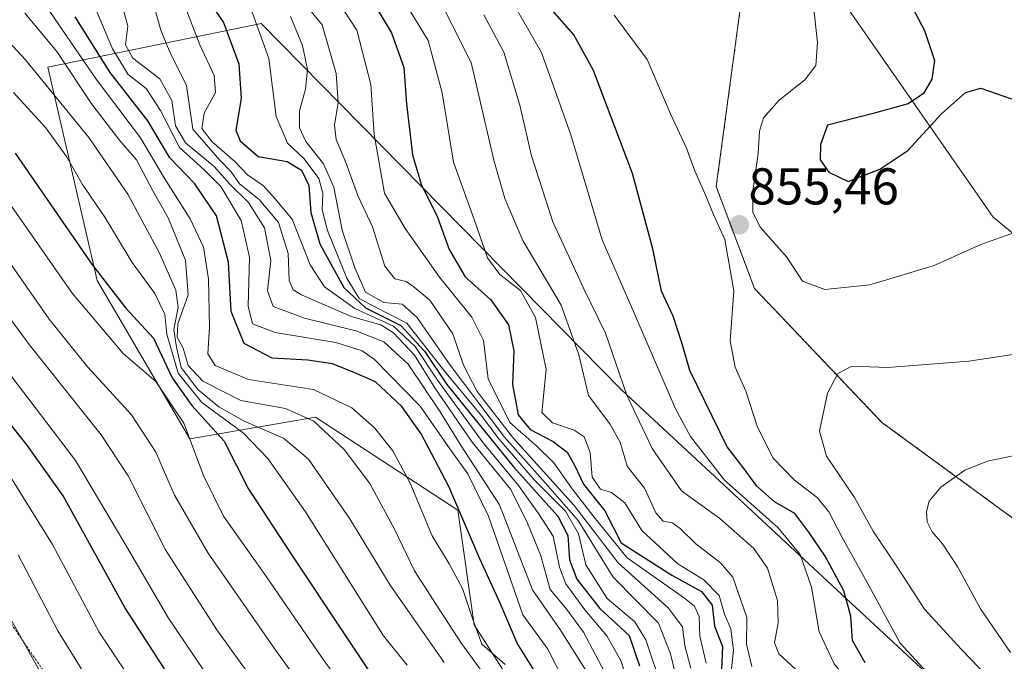
# Model space of a CAD drawing. Units: metres. Extents: x 586533 to 589968, y 4763680 to 4766038.
# Drawn here: x 587754 to 587945, y 4764198 to 4764322 of the extents above; entities that cross this region are included whole.
import ezdxf
from ezdxf.enums import TextEntityAlignment as Align

# ---------------------------------------------------------------- set-up
doc = ezdxf.new("R2010")
doc.units = ezdxf.units.M
doc.header["$MEASUREMENT"] = 0
doc.linetypes.add('TRAZOS', pattern=[0.75, 0.5, -0.25])
for name, color, linetype, lineweight in [('Alambrada', 19, 'TRAZOS', 0), ('Arbolado forestal', 92, 'TRAZOS', 0), ('Arbolado forestal CxS', 92, 'Continuous', 0), ('Carátula', 7, 'Continuous', 5), ('Curva de nivel maestra', 36, 'Continuous', 30), ('Curva de nivel normal', 36, 'Continuous', 0), ('Entidad de ámbito territorial', 19, 'Continuous', 0), ('Entidad de ámbito territorial CxS', 92, 'Continuous', 0), ('Punto de cota en terreno', 7, 'Continuous', 0), ('Roquedo', 95, 'Continuous', 0), ('Roquedo CxS', 135, 'Continuous', 0), ('Rótulo de punto de cota en terreno', 19, 'Continuous', 0)]:
    doc.layers.add(name, color=color, linetype=linetype, lineweight=lineweight)
doc.styles.add('Arial', font='txt', dxfattribs={"height": 0.2})

# ---------------------------------------------------------------- blocks, each defined once
blk = doc.blocks.new('*U150')
at = {"layer": 'Arbolado forestal CxS', "color": 92, "linetype": 'Continuous', "lineweight": 0}
blk.add_polyline3d([(587971.8, 4764207.03, 873.3), (587921.21, 4764244.04, 862.4), (587896.53, 4764269.94, 855.94), (587889.12, 4764289.68, 855.34), (587895.96, 4764340.39, 858.8), (587891.75, 4764364.45, 860.63), (587878.72, 4764384.56, 864.15), (587855.69, 4764409.87, 867.81), (587830.67, 4764462.12, 861.89), (587789.33, 4764503.48, 856.87), (587740.38, 4764540.49, 852.46), (587732.2, 4764569.3, 847.56), (587726.22, 4764578.01, 846.62), (587712.62, 4764578.01, 849.51), (587695.79, 4764584.78, 851.85), (587687.63, 4764605.47, 852.65), (587684.33, 4764626.97, 850.62), (587652.23, 4764633.5, 856.9), (587631.03, 4764659.25, 859.96), (587613.43, 4764686.9, 867), (587604, 4764719.76, 876.03)], dxfattribs=at)
blk = doc.blocks.new('*U157')
at = {"layer": 'Roquedo CxS', "color": 135, "linetype": 'Continuous', "lineweight": 0}
for points in [[(587604, 4764719.76, 876.03), (587613.43, 4764686.9, 867), (587631.03, 4764659.25, 859.96), (587652.23, 4764633.5, 856.9), (587684.33, 4764626.97, 850.62), (587687.63, 4764605.47, 852.65), (587695.79, 4764584.78, 851.85), (587712.62, 4764578.01, 849.51), (587726.22, 4764578.01, 846.62), (587732.2, 4764569.3, 847.56), (587740.38, 4764540.49, 852.46), (587789.33, 4764503.48, 856.87), (587830.67, 4764462.12, 861.89), (587855.69, 4764409.87, 867.81), (587878.72, 4764384.56, 864.15), (587891.75, 4764364.45, 860.63), (587895.96, 4764340.39, 858.8), (587889.12, 4764289.68, 855.34), (587896.53, 4764269.94, 855.94), (587921.21, 4764244.04, 862.4), (587971.8, 4764207.03, 873.3)], [(587959.69, 4764167.8, 851.08), (587870.79, 4764250.35, 839.43), (587800.94, 4764321.25, 804.68), (587759.66, 4764312.79, 761.95), (587769.19, 4764271.51, 748.99), (587787.18, 4764240.82, 744.39), (587811.52, 4764245.05, 765.29), (587839.04, 4764227.06, 774.34), (587842.21, 4764204.84, 769.41), (587859.15, 4764178.38, 771.37), (587851.74, 4764166.74, 760.96), (587853.85, 4764140.28, 747.43), (587883.49, 4764125.46, 760.58), (587886.66, 4764113.82, 760.76), (587891.95, 4764097.95, 758.69), (587907.83, 4764083.13, 753.03), (587919.47, 4764059.85, 743.48), (587976.62, 4764014.34, 745.41)]]:
    blk.add_polyline3d(points, dxfattribs=at)
blk = doc.blocks.new('*U197')
at = {"layer": 'Curva de nivel normal', "color": 36, "linetype": 'Continuous', "lineweight": 0}
blk.add_polyline3d([(587868.12, 4764194.51, 790), (587863.41, 4764203.4, 790), (587859.98, 4764208.06, 790), (587856.95, 4764211.68, 790), (587855.08, 4764218.4, 790), (587852.58, 4764224.54, 790), (587849.3, 4764231.04, 790), (587841.81, 4764240.22, 790), (587834.63, 4764250.7, 790), (587830.65, 4764257.05, 790), (587826.62, 4764261.35, 790), (587824.16, 4764262.89, 790), (587818.39, 4764264.56, 790), (587808.79, 4764268.7, 790), (587807.16, 4764269.69, 790), (587806.36, 4764271.53, 790), (587806.23, 4764276.76, 790), (587804.35, 4764282.75, 790), (587800.61, 4764287.2, 790), (587796.75, 4764290.2, 790), (587795.14, 4764292.56, 790), (587792.88, 4764294.87, 790), (587787.73, 4764300.8, 790), (587786.5, 4764309.28, 790), (587783.16, 4764316.05, 790), (587781.56, 4764320, 790), (587780.1, 4764325.01, 790)], dxfattribs=at)
blk = doc.blocks.new('*U200')
at = {"layer": 'Curva de nivel normal', "color": 36, "linetype": 'Continuous', "lineweight": 0}
blk.add_polyline3d([(587836.42, 4764197.54, 760), (587825.97, 4764212.52, 760), (587818.13, 4764225.34, 760), (587810.12, 4764236.92, 760), (587805.28, 4764240.99, 760), (587797.68, 4764244.3, 760), (587792.75, 4764247.02, 760), (587788.74, 4764250.36, 760), (587785.5, 4764254.66, 760), (587784.58, 4764258.58, 760), (587784.03, 4764262.01, 760), (587784.86, 4764266.25, 760), (587784.44, 4764269.63, 760), (587781.22, 4764276.91, 760), (587775.15, 4764288.21, 760), (587767.61, 4764299.21, 760), (587755.33, 4764314.2, 760), (587748.92, 4764321.06, 760)], dxfattribs=at)
blk = doc.blocks.new('*U201')
at = {"layer": 'Curva de nivel normal', "color": 36, "linetype": 'Continuous', "lineweight": 0}
blk.add_polyline3d([(587848.2, 4764197.13, 770), (587843.69, 4764201.08, 770), (587841.83, 4764206.24, 770), (587839.94, 4764211.9, 770), (587837.38, 4764216.62, 770), (587834.08, 4764222.04, 770), (587829.86, 4764232.28, 770), (587826.47, 4764238.55, 770), (587822.89, 4764242.95, 770), (587818.51, 4764246.84, 770), (587811.12, 4764250.37, 770), (587798.49, 4764252.36, 770), (587792.07, 4764255.06, 770), (587790.67, 4764257.28, 770), (587790.97, 4764262.42, 770), (587790.74, 4764271.81, 770), (587789.78, 4764277.98, 770), (587787.23, 4764283.47, 770), (587782.16, 4764291.35, 770), (587777.58, 4764299.14, 770), (587769.02, 4764310.5, 770), (587757.63, 4764327.15, 770)], dxfattribs=at)
blk = doc.blocks.new('*U204')
at = {"layer": 'Curva de nivel normal', "color": 36, "linetype": 'Continuous', "lineweight": 0}
blk.add_polyline3d([(587780.19, 4764187.51, 720), (587769.59, 4764203.43, 720), (587760.53, 4764220.4, 720), (587751.62, 4764234.7, 720)], dxfattribs=at)
blk = doc.blocks.new('*U205')
at = {"layer": 'Curva de nivel normal', "color": 36, "linetype": 'Continuous', "lineweight": 0}
blk.add_polyline3d([(587806.57, 4764184.17, 735), (587792.38, 4764203.89, 735), (587782.43, 4764219.36, 735), (587775.21, 4764233.67, 735), (587769.97, 4764241.6, 735), (587756.02, 4764259.14, 735), (587740.36, 4764280.42, 735)], dxfattribs=at)
blk = doc.blocks.new('*U208')
at = {"layer": 'Curva de nivel normal', "color": 36, "linetype": 'Continuous', "lineweight": 0}
blk.add_polyline3d([(587863.9, 4764195.91, 785), (587858.92, 4764203.78, 785), (587853.5, 4764211.62, 785), (587847.16, 4764228.08, 785), (587839.7, 4764239.46, 785), (587835.64, 4764246.07, 785), (587829.42, 4764255.28, 785), (587824.72, 4764259.62, 785), (587819.29, 4764261.78, 785), (587809.34, 4764264.22, 785), (587803.3, 4764266.5, 785), (587802.21, 4764269.49, 785), (587802.83, 4764275.37, 785), (587801.61, 4764281.67, 785), (587798.54, 4764286.58, 785), (587794.84, 4764290.23, 785), (587791.88, 4764293.55, 785), (587786.31, 4764298.15, 785), (587784.4, 4764301.44, 785), (587783.67, 4764306.37, 785), (587781.34, 4764310.55, 785), (587776.14, 4764314.58, 785), (587774.71, 4764317.16, 785), (587775.16, 4764320.76, 785), (587773.7, 4764326.04, 785)], dxfattribs=at)
blk = doc.blocks.new('*U212')
at = {"layer": 'Curva de nivel normal', "color": 36, "linetype": 'Continuous', "lineweight": 0}
blk.add_polyline3d([(587883.69, 4764185.06, 810), (587880.28, 4764199.22, 810), (587877.9, 4764205.13, 810), (587869.16, 4764214.04, 810), (587862.4, 4764225.02, 810), (587856.06, 4764232.28, 810), (587848.1, 4764241.18, 810), (587837.56, 4764255.09, 810), (587831.09, 4764264.41, 810), (587828.26, 4764266.91, 810), (587824.7, 4764267.27, 810), (587821.17, 4764269.27, 810), (587819.14, 4764273.94, 810), (587816.64, 4764281.23, 810), (587815.04, 4764289.58, 810), (587813.07, 4764294.08, 810), (587809.64, 4764298.44, 810), (587808.4, 4764301.04, 810), (587808.4, 4764304.34, 810), (587809.58, 4764308.56, 810), (587809.92, 4764312.38, 810), (587808.99, 4764317.01, 810), (587806.64, 4764322.62, 810)], dxfattribs=at)
blk = doc.blocks.new('*U215')
at = {"layer": 'Curva de nivel normal', "color": 36, "linetype": 'Continuous', "lineweight": 0}
blk.add_polyline3d([(587771.96, 4764186.92, 715), (587761.6, 4764203.68, 715), (587753.91, 4764218.41, 715)], dxfattribs=at)
blk = doc.blocks.new('*U217')
at = {"layer": 'Curva de nivel normal', "color": 36, "linetype": 'Continuous', "lineweight": 0}
blk.add_polyline3d([(587829.25, 4764197.05, 755), (587824.64, 4764202.72, 755), (587809.54, 4764226.7, 755), (587802.27, 4764237.02, 755), (587797.55, 4764241.96, 755), (587789.48, 4764247.88, 755), (587784.88, 4764253.59, 755), (587782.69, 4764261.09, 755), (587782.29, 4764265.01, 755), (587780.34, 4764269, 755), (587775.98, 4764275.02, 755), (587770.71, 4764283.77, 755), (587766.34, 4764290.07, 755), (587763.24, 4764295.48, 755), (587759.26, 4764301.04, 755), (587753, 4764307.91, 755)], dxfattribs=at)
blk = doc.blocks.new('*U222')
at = {"layer": 'Curva de nivel normal', "color": 36, "linetype": 'Continuous', "lineweight": 0}
blk.add_polyline3d([(587766.21, 4764330.47, 780), (587772.15, 4764316.34, 780), (587775.18, 4764311.39, 780), (587778.7, 4764308.67, 780), (587781.48, 4764304.42, 780), (587785.12, 4764297.26, 780), (587789.96, 4764292.96, 780), (587793.14, 4764289.7, 780), (587797.11, 4764283.15, 780), (587798.69, 4764276.01, 780), (587798.48, 4764266.56, 780), (587799.32, 4764263.14, 780), (587803.7, 4764261.43, 780), (587815.4, 4764259.47, 780), (587820.52, 4764257.87, 780), (587822.84, 4764256.24, 780), (587831.79, 4764247.19, 780), (587837.5, 4764238.91, 780), (587841, 4764234.08, 780), (587845.02, 4764225.88, 780), (587851.63, 4764206.78, 780), (587856.47, 4764200.13, 780), (587859.68, 4764193.92, 780)], dxfattribs=at)
blk = doc.blocks.new('*U226')
at = {"layer": 'Curva de nivel normal', "color": 36, "linetype": 'Continuous', "lineweight": 0}
blk.add_polyline3d([(587791.63, 4764193.42, 730), (587782.99, 4764206.14, 730), (587774.56, 4764220.6, 730), (587765.02, 4764236.65, 730), (587750.33, 4764255.82, 730)], dxfattribs=at)
blk = doc.blocks.new('*U232')
at = {"layer": 'Curva de nivel normal', "color": 36, "linetype": 'Continuous', "lineweight": 0}
blk.add_polyline3d([(587844.83, 4764194.32, 765), (587839.79, 4764201.2, 765), (587834.86, 4764208.79, 765), (587830.64, 4764215.26, 765), (587826.79, 4764223.36, 765), (587822.02, 4764232.18, 765), (587817.04, 4764238.81, 765), (587811.15, 4764244.26, 765), (587805.7, 4764246.75, 765), (587797.03, 4764248.27, 765), (587789.68, 4764252.04, 765), (587786.85, 4764255.06, 765), (587785.86, 4764258.39, 765), (587784.67, 4764260.52, 765), (587784.84, 4764263.12, 765), (587786.86, 4764268.7, 765), (587786.3, 4764275.43, 765), (587782.97, 4764283.64, 765), (587780, 4764288.87, 765), (587776.82, 4764294.84, 765), (587773.49, 4764298.74, 765), (587768.15, 4764305.66, 765), (587761.39, 4764315.81, 765), (587755.16, 4764323.24, 765)], dxfattribs=at)
blk = doc.blocks.new('*U236')
at = {"layer": 'Curva de nivel normal', "color": 36, "linetype": 'Continuous', "lineweight": 0}
blk.add_polyline3d([(587872.94, 4764190.74, 795), (587870.64, 4764197.93, 795), (587867.95, 4764202.7, 795), (587863.63, 4764207.71, 795), (587860, 4764212.75, 795), (587858.76, 4764215.97, 795), (587857.54, 4764222, 795), (587854.69, 4764226.38, 795), (587850.83, 4764231.78, 795), (587843.99, 4764240.08, 795), (587835.11, 4764252.18, 795), (587830.82, 4764258.75, 795), (587826.63, 4764262.64, 795), (587819.14, 4764266.11, 795), (587813.22, 4764270.29, 795), (587810.44, 4764274.55, 795), (587806.98, 4764283.38, 795), (587803.63, 4764287.36, 795), (587801.42, 4764289.82, 795), (587798.35, 4764291.98, 795), (587795.9, 4764294.56, 795), (587791.46, 4764298.36, 795), (587789.45, 4764300.91, 795), (587789.96, 4764303.9, 795), (587792.12, 4764307.92, 795), (587791.88, 4764311.22, 795), (587789.09, 4764317.14, 795), (587786.22, 4764324.51, 795)], dxfattribs=at)
blk = doc.blocks.new('*U239')
at = {"layer": 'Curva de nivel normal', "color": 36, "linetype": 'Continuous', "lineweight": 0}
blk.add_polyline3d([(587813.77, 4764186.1, 740), (587803.78, 4764199.88, 740), (587790.7, 4764218.7, 740), (587784.19, 4764229.94, 740), (587780.56, 4764238.26, 740), (587775.86, 4764245.51, 740), (587767.4, 4764254.74, 740), (587759.88, 4764264.02, 740), (587749.92, 4764278.31, 740)], dxfattribs=at)
blk = doc.blocks.new('*U244')
at = {"layer": 'Curva de nivel normal', "color": 36, "linetype": 'Continuous', "lineweight": 0}
blk.add_polyline3d([(587818.62, 4764190.36, 745), (587812.74, 4764198.49, 745), (587802.02, 4764214.1, 745), (587793.68, 4764225.9, 745), (587789.77, 4764233.74, 745), (587786.02, 4764243.9, 745), (587780.54, 4764251.94, 745), (587774.23, 4764257.35, 745), (587764.39, 4764269.02, 745), (587748.22, 4764292.11, 745)], dxfattribs=at)
blk = doc.blocks.new('*U249')
at = {"layer": 'Curva de nivel normal', "color": 36, "linetype": 'Continuous', "lineweight": 0}
blk.add_polyline3d([(587872.61, 4764062.46, 710), (587865.76, 4764067.54, 710), (587857.63, 4764077.16, 710), (587852.93, 4764081.5, 710), (587849.92, 4764084.8, 710), (587846.95, 4764090.22, 710), (587845.28, 4764094.75, 710), (587842.42, 4764098.67, 710), (587838.13, 4764102.4, 710), (587834.1, 4764106.69, 710), (587831.56, 4764110.9, 710), (587827.54, 4764115.56, 710), (587823.9, 4764120.96, 710), (587820.79, 4764126.46, 710), (587815.97, 4764130.55, 710), (587808.49, 4764137.84, 710), (587801.75, 4764143.31, 710), (587791.83, 4764152.49, 710), (587779.76, 4764166.17, 710), (587774.13, 4764172.36, 710), (587767.97, 4764180.7, 710), (587763.46, 4764187.9, 710), (587758.44, 4764195.29, 710), (587752.35, 4764206.11, 710)], dxfattribs=at)
blk = doc.blocks.new('*U255')
at = {"layer": 'Curva de nivel maestra', "color": 36, "linetype": 'Continuous', "lineweight": 30}
blk.add_polyline3d([(587791.4, 4764324.76, 800), (587793.67, 4764321.44, 800), (587796.62, 4764313.44, 800), (587797.12, 4764306.74, 800), (587796.03, 4764300.59, 800), (587796.91, 4764298.57, 800), (587800.41, 4764295.52, 800), (587805.99, 4764294.56, 800), (587808.76, 4764292.87, 800), (587810.18, 4764289.91, 800), (587810.6, 4764284.66, 800), (587812.31, 4764278.58, 800), (587816.97, 4764270.14, 800), (587821.15, 4764266.18, 800), (587828.03, 4764262.82, 800), (587832.63, 4764257.8, 800), (587836.96, 4764251.36, 800), (587849.86, 4764235.43, 800), (587858.46, 4764225.88, 800), (587860.34, 4764222.1, 800), (587860.7, 4764217.39, 800), (587862.11, 4764213.65, 800), (587866.59, 4764207.97, 800), (587872.27, 4764202.78, 800), (587874.24, 4764196.88, 800)], dxfattribs=at)
blk = doc.blocks.new('*U259')
at = {"layer": 'Curva de nivel maestra', "color": 36, "linetype": 'Continuous', "lineweight": 30}
blk.add_polyline3d([(587854.74, 4764194.56, 775), (587850.57, 4764201.28, 775), (587847.24, 4764209.06, 775), (587843.3, 4764217.63, 775), (587837.34, 4764231.63, 775), (587831.96, 4764241.79, 775), (587828.2, 4764247.14, 775), (587823.12, 4764251.86, 775), (587819.09, 4764253.65, 775), (587814.8, 4764255.4, 775), (587810.03, 4764256.07, 775), (587803.11, 4764256.44, 775), (587797.66, 4764259.29, 775), (587795.18, 4764265.51, 775), (587794.66, 4764275.06, 775), (587792.29, 4764284.03, 775), (587788.14, 4764290.19, 775), (587783.27, 4764295.26, 775), (587779.04, 4764302.41, 775), (587771.74, 4764311.8, 775), (587764.96, 4764322.53, 775)], dxfattribs=at)
blk = doc.blocks.new('*U260')
at = {"layer": 'Curva de nivel maestra', "color": 36, "linetype": 'Continuous', "lineweight": 30}
blk.add_polyline3d([(587786.68, 4764189.42, 725), (587774.56, 4764208.16, 725), (587762.64, 4764229.84, 725), (587755.66, 4764239.6, 725), (587741.62, 4764257.14, 725)], dxfattribs=at)
blk = doc.blocks.new('*U262')
at = {"layer": 'Curva de nivel maestra', "color": 36, "linetype": 'Continuous', "lineweight": 30}
blk.add_polyline3d([(587753.34, 4764296.13, 750), (587768.3, 4764274.5, 750), (587774.75, 4764266.15, 750), (587780.14, 4764260.36, 750), (587783.7, 4764252.65, 750), (587787.53, 4764247.31, 750), (587793.82, 4764240.41, 750), (587798.48, 4764231.22, 750), (587806.92, 4764218.34, 750), (587826.78, 4764188.47, 750)], dxfattribs=at)
blk = doc.blocks.new('5PATER')
at = {"layer": 'Carátula', "linetype": 'Continuous', "lineweight": 5}
h = blk.add_hatch(color=250, dxfattribs=at)
edge = h.paths.add_edge_path()
edge.add_ellipse((0, 0.01), major_axis=(-1.33, -1.34), ratio=0.999422, start_angle=0, end_angle=360)

msp = doc.modelspace()

# ---------------------------------------------------------------- linework, layer by layer
at = {"layer": 'Alambrada', "color": 19, "linetype": 'TRAZOS', "lineweight": 0}
msp.add_polyline3d([(587676.82, 4764305.63, 714.67), (587698.98, 4764275.25, 707.34), (587717.86, 4764250.58, 706.78), (587733.8, 4764230.8, 707.75), (587752.5, 4764205.09, 710.79), (587767.97, 4764182.65, 713.83), (587784.6, 4764157.36, 709.6), (587805.79, 4764133.34, 708.92), (587824.12, 4764112.29, 707.96), (587842.6, 4764091.05, 717.8), (587857.98, 4764065.18, 706.95), (587877.05, 4764045.24, 698.68), (587905.34, 4764016.71, 693.88), (587926.26, 4763994.33, 687.32), (587949.8, 4763968.18, 683.02), (587969.34, 4763949.84, 688.38), (587988.18, 4763934.85, 692.27), (588009.78, 4763911.08, 699.77)], dxfattribs=at)
at = {"layer": 'Arbolado forestal', "color": 92, "linetype": 'TRAZOS', "lineweight": 0}
msp.add_polyline3d([(587971.8, 4764207.03, 873.3), (587921.21, 4764244.04, 862.4), (587896.53, 4764269.95, 855.94), (587889.12, 4764289.68, 855.34), (587895.95, 4764340.39, 858.8), (587891.75, 4764364.45, 860.63), (587878.72, 4764384.56, 864.15), (587855.69, 4764409.87, 867.81), (587830.67, 4764462.12, 861.89), (587789.33, 4764503.48, 856.87), (587740.38, 4764540.49, 852.46), (587732.2, 4764569.3, 847.56), (587726.22, 4764578.01, 846.62), (587712.62, 4764578.01, 849.51), (587695.79, 4764584.78, 851.85), (587687.63, 4764605.47, 852.65), (587684.33, 4764626.97, 850.62), (587652.23, 4764633.5, 856.9), (587631.03, 4764659.25, 859.96), (587613.43, 4764686.9, 867), (587604, 4764719.76, 876.03)], dxfattribs=at)
at = {"layer": 'Curva de nivel maestra', "color": 36, "linetype": 'Continuous', "lineweight": 30}
for points in [[(587820.02, 4764329.77, 825), (587826.22, 4764319.44, 825), (587828.59, 4764312.77, 825), (587829.09, 4764305.71, 825), (587830.26, 4764295.85, 825), (587831.93, 4764290.18, 825), (587835.15, 4764283.76, 825), (587837.4, 4764277.48, 825), (587840.48, 4764272.22, 825), (587845.46, 4764267.76, 825), (587848.9, 4764262.89, 825), (587849.93, 4764257.9, 825), (587849.64, 4764251.38, 825), (587850.72, 4764245.51, 825), (587853.07, 4764242.68, 825), (587857.52, 4764240.32, 825), (587860.21, 4764238.29, 825), (587861.66, 4764235.74, 825), (587863.43, 4764232.06, 825), (587867.55, 4764226.91, 825), (587870.7, 4764220.72, 825)], [(587925.47, 4764327.55, 850), (587929.46, 4764319.89, 850), (587931.39, 4764314.08, 850), (587930.87, 4764310.48, 850), (587929.28, 4764307.73, 850), (587926.28, 4764305.69, 850), (587919.23, 4764303.75, 850), (587910.69, 4764301.55, 850)], [(587917.99, 4764197.5, 850), (587915.5, 4764201.83, 850), (587915.2, 4764206.54, 850), (587913.86, 4764211.45, 850), (587910.24, 4764218.11, 850), (587907.03, 4764222.78, 850), (587904.33, 4764226.38, 850), (587900.41, 4764228.66, 850), (587896.98, 4764231.69, 850), (587894.5, 4764235.07, 850), (587891.23, 4764239.32, 850), (587884.01, 4764254.08, 850), (587882.51, 4764259.22, 850), (587880.78, 4764264.58, 850), (587878.51, 4764269.47, 850), (587876.86, 4764277.66, 850), (587872.9, 4764292.22, 850), (587865.34, 4764312.19, 850), (587861.55, 4764319.05, 850), (587857.45, 4764323.71, 850)], [(587910.69, 4764301.55, 850), (587909.29, 4764297.84, 850), (587909.23, 4764294.88, 850), (587910.92, 4764292.5, 850), (587914.69, 4764290.68, 850), (587920.8, 4764293.06, 850), (587926.2, 4764296.66, 850), (587932.72, 4764303.74, 850), (587937.41, 4764307.88, 850), (587940.38, 4764308.71, 850), (587956.69, 4764303.07, 850)], [(587870.7, 4764220.72, 825), (587880.54, 4764214.47, 825), (587886.26, 4764211.27, 825), (587888.35, 4764208.65, 825), (587888.79, 4764204.57, 825), (587890.34, 4764200.66, 825), (587890.14, 4764196.2, 825), (587889.42, 4764190.63, 825), (587891.53, 4764185.1, 825), (587893.07, 4764180.81, 825), (587895.24, 4764177.29, 825), (587897.16, 4764175.75, 825), (587901.69, 4764173.78, 825), (587910.02, 4764169.02, 825), (587916.36, 4764165.93, 825), (587927.67, 4764156.99, 825), (587930.5, 4764153.18, 825), (587932.05, 4764150.47, 825), (587936.28, 4764146.45, 825), (587939, 4764141.12, 825), (587942.78, 4764136.46, 825), (587951.83, 4764130.81, 825)]]:
    msp.add_polyline3d(points, dxfattribs=at)
at = {"layer": 'Curva de nivel normal', "color": 36, "linetype": 'Continuous', "lineweight": 0}
for points in [[(587830.56, 4764335.77, 835), (587841.67, 4764313.74, 835)], [(587813.28, 4764329.45, 820), (587819.47, 4764319.94, 820), (587822.21, 4764309.44, 820), (587822.85, 4764299.77, 820), (587824.85, 4764288.44, 820), (587828.87, 4764281.58, 820), (587835.52, 4764272.12, 820), (587841.78, 4764264.43, 820), (587844.03, 4764259.9, 820), (587844.91, 4764252.48, 820), (587849.12, 4764243.98, 820), (587854.42, 4764239.36, 820), (587857.68, 4764236.22, 820), (587861.22, 4764231.17, 820), (587865.66, 4764225.4, 820), (587871.83, 4764217.79, 820), (587882.96, 4764209.99, 820), (587884.88, 4764208.46, 820), (587885.79, 4764206.45, 820), (587885.94, 4764202.61, 820), (587887.14, 4764197.43, 820)], [(587828.24, 4764326.37, 830), (587833.29, 4764317.98, 830), (587836, 4764307.82, 830), (587838.25, 4764294.42, 830), (587842.25, 4764283.32, 830), (587844.8, 4764275.88, 830), (587847.2, 4764272.69, 830), (587851.17, 4764269.59, 830), (587854.12, 4764264.31, 830), (587856.2, 4764254.27, 830)], [(587947.29, 4764280.9, 855), (587940.37, 4764278.45, 855), (587931.34, 4764274.42, 855), (587918.89, 4764270.64, 855), (587910.12, 4764269.74, 855), (587905.82, 4764271.37, 855), (587902.77, 4764276.05, 855), (587897.68, 4764281.76, 855), (587896.18, 4764284.7, 855), (587896.29, 4764289.34, 855), (587897.25, 4764296.1, 855), (587897.48, 4764300.44, 855), (587898.26, 4764303.01, 855), (587901.28, 4764306.41, 855), (587906.26, 4764310.35, 855), (587908.43, 4764313.1, 855), (587908.72, 4764317.59, 855), (587907.83, 4764325.86, 855)], [(587809.7, 4764324.77, 815), (587812.78, 4764320.99, 815), (587815.5, 4764311.55, 815), (587815.88, 4764305.94, 815), (587815.15, 4764301.55, 815), (587815.52, 4764298.81, 815), (587817.37, 4764294.32, 815), (587819.68, 4764287.97, 815), (587822.54, 4764281.89, 815), (587824.91, 4764274.25, 815), (587826.87, 4764271.81, 815), (587829.08, 4764271.29, 815), (587830.59, 4764270.24, 815), (587833.67, 4764267.71, 815), (587838.07, 4764261.17, 815), (587840.14, 4764255.12, 815), (587842.81, 4764250.02, 815), (587849.66, 4764241.16, 815), (587861.57, 4764227.95, 815), (587870.1, 4764216.84, 815), (587879.79, 4764208.11, 815), (587882.57, 4764204.45, 815), (587883.05, 4764200.78, 815), (587884.2, 4764196.43, 815)], [(587949.21, 4764163.74, 845), (587944.59, 4764167.17, 845), (587937.26, 4764171.86, 845), (587932.7, 4764175.81, 845), (587926.39, 4764181.56, 845), (587919.38, 4764189.61, 845), (587914.94, 4764193.75, 845), (587911.96, 4764197.27, 845), (587909.06, 4764203.45, 845), (587907.59, 4764212.11, 845), (587905.35, 4764218.44, 845), (587901.02, 4764223.65, 845), (587890.73, 4764232.82, 845), (587884.16, 4764241.31, 845), (587881.22, 4764246.63, 845), (587873.28, 4764265.02, 845), (587867, 4764279.4, 845), (587860.98, 4764299.71, 845), (587855.27, 4764315.67, 845), (587850.33, 4764324.16, 845)], [(587878.67, 4764192.51, 805), (587875.49, 4764201.91, 805), (587873.36, 4764205.44, 805), (587867.99, 4764209.94, 805), (587863.86, 4764216.44, 805), (587862.44, 4764222.48, 805), (587859.93, 4764226.86, 805), (587853.83, 4764232.88, 805), (587847.06, 4764240.81, 805), (587843.47, 4764245.55, 805), (587836.79, 4764253.53, 805), (587829.2, 4764263.27, 805), (587822.98, 4764266.38, 805), (587819.98, 4764268.05, 805), (587817.55, 4764271.95, 805), (587813.8, 4764281.21, 805), (587812.78, 4764285.16, 805), (587812.94, 4764288.44, 805), (587812.11, 4764291.22, 805), (587809.31, 4764295.08, 805), (587806.04, 4764298.11, 805), (587803.87, 4764303.28, 805), (587802.43, 4764314.47, 805), (587799.21, 4764323.46, 805)], [(587844.07, 4764322.91, 840), (587847.98, 4764315.69, 840), (587851.05, 4764305.45, 840), (587853.35, 4764295.64, 840), (587857.49, 4764282.89, 840), (587863.47, 4764269.88, 840), (587867.69, 4764261.3, 840), (587871.78, 4764249.32, 840), (587876.71, 4764238.99, 840), (587882.39, 4764230.81, 840), (587889.78, 4764225.4, 840), (587896.41, 4764219.63, 840), (587899.03, 4764215.78, 840), (587901, 4764209.55, 840), (587901.13, 4764205.19, 840), (587900.39, 4764201.32, 840), (587901.25, 4764199.2, 840), (587904.5, 4764196.2, 840)], [(587869.37, 4764322.85, 855), (587875.75, 4764314.27, 855), (587880.26, 4764303.77, 855), (587883.37, 4764297.15, 855), (587885, 4764292.74, 855), (587887.12, 4764287.91, 855), (587888.56, 4764284.3, 855), (587890.77, 4764279.46, 855), (587892.5, 4764269.48, 855), (587891.79, 4764259.85, 855), (587892.76, 4764254.72, 855), (587894.84, 4764250.09, 855), (587897.13, 4764243.11, 855), (587900.11, 4764237.11, 855), (587904.26, 4764232.87, 855), (587908.66, 4764229.51, 855), (587910.94, 4764226.7, 855), (587913.45, 4764221.87, 855), (587918.7, 4764212.46, 855), (587924.76, 4764201.27, 855), (587932.94, 4764192.38, 855), (587943.15, 4764183.37, 855), (587948.7, 4764177.64, 855)], [(587841.67, 4764313.74, 835), (587846.02, 4764294.83, 835), (587848.15, 4764287.39, 835), (587851.63, 4764279.23, 835), (587859.1, 4764266.74, 835), (587862.52, 4764257.11, 835), (587864.38, 4764249.21, 835), (587868.49, 4764243.76, 835), (587870.48, 4764240.22, 835), (587871.84, 4764235.58, 835), (587875.2, 4764231.28, 835), (587877.44, 4764226.52, 835), (587878.83, 4764224.89, 835), (587880.55, 4764224.57, 835), (587882.1, 4764223.5, 835), (587885.14, 4764220.5, 835), (587889.96, 4764216.82, 835), (587892.35, 4764214.05, 835), (587895.05, 4764206.27, 835), (587895, 4764201.11, 835), (587896.02, 4764196.78, 835)], [(587962.36, 4764259.56, 860), (587938.02, 4764255.88, 860), (587922.36, 4764254.64, 860), (587915.36, 4764254.94, 860), (587912.68, 4764253.52, 860), (587910.66, 4764249.66, 860), (587909.12, 4764242.34, 860), (587910.46, 4764237.5, 860), (587915.87, 4764229.51, 860), (587919.54, 4764222.96, 860), (587924.2, 4764215.96, 860), (587929.44, 4764207.86, 860), (587936.62, 4764200.04, 860), (587950.05, 4764186.14, 860)], [(587856.2, 4764254.27, 830), (587855.35, 4764245.94, 830), (587857.39, 4764243.92, 830), (587861.57, 4764242.51, 830), (587863.52, 4764241.21, 830), (587864.7, 4764238.23, 830), (587865.07, 4764233.43, 830), (587866.7, 4764231.08, 830), (587868.8, 4764230.45, 830), (587871.38, 4764228.43, 830), (587874.7, 4764223.11, 830), (587881.68, 4764216.64, 830), (587886.7, 4764213.53, 830), (587889.67, 4764210.53, 830), (587890.72, 4764206.92, 830), (587891.94, 4764204.03, 830), (587892.47, 4764199.89, 830), (587891.71, 4764192.96, 830)], [(587960.92, 4764240.53, 865), (587941.67, 4764236.55, 865), (587937.29, 4764234.79, 865), (587932.64, 4764231.47, 865), (587930.39, 4764228.78, 865), (587929.86, 4764226.78, 865), (587929.97, 4764224.79, 865), (587930.94, 4764222.84, 865), (587932.96, 4764220.55, 865), (587935.93, 4764216, 865), (587940.31, 4764207.92, 865), (587946.14, 4764199.49, 865)]]:
    msp.add_polyline3d(points, dxfattribs=at)
at = {"layer": 'Entidad de ámbito territorial', "color": 19, "linetype": 'Continuous', "lineweight": 0}
msp.add_polyline3d([(587047.65, 4765237.64, 787.94), (587079.45, 4765209.31, 786.42), (587081.84, 4765207.18, 787.59), (587104.6, 4765186.91, 797.43), (587228.73, 4765076.33, 832.88), (587295.49, 4765033.12, 856.8), (587431.18, 4764948.85, 901.07), (587494.09, 4764914.69, 907.23), (587546.03, 4764862.6, 911.48), (587576.19, 4764832.35, 907.74), (587591.7, 4764806.79, 897.42), (587611.23, 4764774.6, 886.34), (587632.61, 4764739.38, 878.08), (587692.66, 4764640.42, 846.74), (587692.98, 4764639.89, 846.65), (587735.14, 4764570.41, 846.56), (587770.19, 4764512.66, 855.41), (587870.54, 4764387.65, 866.61), (587910.24, 4764330.57, 854.32), (587942.77, 4764283.79, 854.02), (588044.9, 4764199.71, 873.44)], dxfattribs=at)
msp.add_polyline3d([(587047.65, 4765237.64, 787.94), (587079.45, 4765209.31, 786.42), (587081.84, 4765207.18, 787.59), (587104.6, 4765186.91, 797.43), (587228.73, 4765076.33, 832.88), (587295.49, 4765033.12, 856.8), (587431.18, 4764948.85, 901.07), (587494.09, 4764914.69, 907.23), (587546.03, 4764862.6, 911.48), (587576.19, 4764832.35, 907.74), (587591.7, 4764806.79, 897.42), (587611.23, 4764774.6, 886.34), (587632.61, 4764739.38, 878.08), (587692.66, 4764640.42, 846.74), (587692.98, 4764639.89, 846.65), (587735.14, 4764570.41, 846.56), (587770.19, 4764512.66, 855.41), (587870.54, 4764387.65, 866.61), (587910.24, 4764330.57, 854.32), (587942.77, 4764283.79, 854.02), (588044.9, 4764199.71, 873.44)], dxfattribs=at)
at = {"layer": 'Entidad de ámbito territorial CxS', "color": 92, "linetype": 'Continuous', "lineweight": 0}
for points in [[(587047.65, 4765237.64, 787.94), (587079.45, 4765209.31, 786.42), (587081.84, 4765207.18, 787.59), (587104.6, 4765186.91, 797.43), (587228.73, 4765076.33, 832.88), (587295.49, 4765033.12, 856.8), (587431.18, 4764948.85, 901.07), (587494.09, 4764914.69, 907.23), (587546.03, 4764862.6, 911.48), (587576.19, 4764832.35, 907.74), (587591.7, 4764806.79, 897.42), (587611.23, 4764774.6, 886.34), (587632.61, 4764739.38, 878.08), (587692.66, 4764640.42, 846.74), (587692.98, 4764639.89, 846.65), (587735.14, 4764570.41, 846.56), (587770.19, 4764512.66, 855.41), (587870.54, 4764387.65, 866.61), (587910.24, 4764330.57, 854.32), (587942.77, 4764283.79, 854.02), (588044.9, 4764199.71, 873.44)], [(588044.9, 4764199.71, 873.44), (587942.77, 4764283.79, 854.02), (587910.24, 4764330.57, 854.32), (587870.54, 4764387.65, 866.61), (587770.19, 4764512.66, 855.41), (587735.14, 4764570.41, 846.56), (587692.98, 4764639.89, 846.65), (587692.66, 4764640.42, 846.74), (587632.61, 4764739.38, 878.08), (587611.23, 4764774.6, 886.34), (587591.7, 4764806.79, 897.42), (587576.19, 4764832.35, 907.74), (587546.03, 4764862.6, 911.48), (587494.09, 4764914.69, 907.23), (587431.18, 4764948.85, 901.07), (587295.49, 4765033.12, 856.8), (587228.73, 4765076.33, 832.88), (587104.6, 4765186.91, 797.43), (587081.84, 4765207.18, 787.59), (587079.45, 4765209.31, 786.42), (587047.65, 4765237.64, 787.94)], [(587047.65, 4765237.64, 787.94), (587079.45, 4765209.31, 786.42), (587081.84, 4765207.18, 787.59), (587104.6, 4765186.91, 797.43), (587228.73, 4765076.33, 832.88), (587295.49, 4765033.12, 856.8), (587431.18, 4764948.85, 901.07), (587494.09, 4764914.69, 907.23), (587546.03, 4764862.6, 911.48), (587576.19, 4764832.35, 907.74), (587591.7, 4764806.79, 897.42), (587611.23, 4764774.6, 886.34), (587632.61, 4764739.38, 878.08), (587692.66, 4764640.41, 846.74), (587692.98, 4764639.89, 846.65), (587735.14, 4764570.41, 846.56), (587770.19, 4764512.66, 855.41), (587870.54, 4764387.65, 866.61), (587910.24, 4764330.57, 854.32), (587942.77, 4764283.79, 854.02), (588044.9, 4764199.71, 873.44)], [(588044.9, 4764199.71, 873.44), (587942.77, 4764283.79, 854.02), (587910.24, 4764330.57, 854.32), (587870.54, 4764387.65, 866.61), (587770.19, 4764512.66, 855.41), (587735.14, 4764570.41, 846.56), (587692.98, 4764639.89, 846.65), (587692.66, 4764640.41, 846.74), (587632.61, 4764739.38, 878.08), (587611.23, 4764774.6, 886.34), (587591.7, 4764806.79, 897.42), (587576.19, 4764832.35, 907.74), (587546.03, 4764862.6, 911.48), (587494.09, 4764914.69, 907.23), (587431.18, 4764948.85, 901.07), (587295.49, 4765033.12, 856.8), (587228.73, 4765076.33, 832.88), (587104.6, 4765186.91, 797.43), (587081.84, 4765207.18, 787.59), (587079.45, 4765209.31, 786.42), (587047.65, 4765237.64, 787.94)]]:
    msp.add_polyline3d(points, dxfattribs=at)
at = {"layer": 'Roquedo', "color": 95, "linetype": 'Continuous', "lineweight": 0}
for points in [[(587971.8, 4764207.03, 873.3), (587921.21, 4764244.04, 862.4), (587896.53, 4764269.95, 855.94), (587889.12, 4764289.68, 855.34), (587895.95, 4764340.39, 858.8), (587891.75, 4764364.45, 860.63), (587878.72, 4764384.56, 864.15), (587855.69, 4764409.87, 867.81), (587830.67, 4764462.12, 861.89), (587789.33, 4764503.48, 856.87), (587740.38, 4764540.49, 852.46), (587732.2, 4764569.3, 847.56), (587726.22, 4764578.01, 846.62), (587712.62, 4764578.01, 849.51), (587695.79, 4764584.78, 851.85), (587687.63, 4764605.47, 852.65), (587684.33, 4764626.97, 850.62), (587652.23, 4764633.5, 856.9), (587631.03, 4764659.25, 859.96), (587613.43, 4764686.9, 867), (587604, 4764719.76, 876.03)], [(588081.68, 4763974.83, 769.1), (588031.65, 4764083.13, 832.1), (587959.69, 4764167.8, 851.08), (587870.79, 4764250.35, 839.43), (587800.94, 4764321.26, 804.68), (587759.66, 4764312.79, 761.95), (587769.19, 4764271.51, 748.99), (587787.18, 4764240.82, 744.39), (587811.52, 4764245.05, 765.29), (587839.04, 4764227.06, 774.34), (587842.21, 4764204.84, 769.41), (587859.15, 4764178.38, 771.37), (587851.74, 4764166.74, 760.96), (587853.85, 4764140.28, 747.43), (587883.49, 4764125.46, 760.58), (587886.66, 4764113.82, 760.76), (587891.95, 4764097.95, 758.69), (587907.83, 4764083.13, 753.03), (587919.47, 4764059.85, 743.48), (587976.62, 4764014.34, 745.41), (588014.72, 4763977.3, 743.04), (588031.65, 4763961.42, 743.3), (588048.2, 4763925.04, 727.87)], [(588081.68, 4763974.83, 769.1), (588031.65, 4764083.13, 832.1), (587959.69, 4764167.8, 851.08), (587870.79, 4764250.35, 839.43), (587800.94, 4764321.26, 804.68), (587759.66, 4764312.79, 761.95), (587769.19, 4764271.51, 748.99), (587787.18, 4764240.82, 744.39), (587811.52, 4764245.05, 765.29), (587839.04, 4764227.06, 774.34), (587842.21, 4764204.84, 769.41), (587859.15, 4764178.38, 771.37), (587851.74, 4764166.74, 760.96), (587853.85, 4764140.28, 747.43), (587883.49, 4764125.46, 760.58), (587886.66, 4764113.82, 760.76), (587891.95, 4764097.95, 758.69), (587907.83, 4764083.13, 753.03), (587919.47, 4764059.85, 743.48), (587976.62, 4764014.34, 745.41), (588014.72, 4763977.3, 743.04), (588031.65, 4763961.42, 743.3), (588048.2, 4763925.04, 727.87)]]:
    msp.add_polyline3d(points, dxfattribs=at)
at = {"layer": 'Roquedo CxS', "color": 135, "linetype": 'Continuous', "lineweight": 0}
msp.add_polyline3d([(587976.62, 4764014.34, 745.41), (587919.47, 4764059.85, 743.48), (587907.83, 4764083.13, 753.03), (587891.95, 4764097.95, 758.69), (587886.66, 4764113.82, 760.76), (587883.49, 4764125.46, 760.58), (587853.85, 4764140.28, 747.43), (587851.74, 4764166.74, 760.96), (587859.15, 4764178.38, 771.37), (587842.21, 4764204.84, 769.41), (587839.04, 4764227.06, 774.34), (587811.52, 4764245.05, 765.29), (587787.18, 4764240.82, 744.39), (587769.19, 4764271.51, 748.99), (587759.66, 4764312.79, 761.95), (587800.94, 4764321.25, 804.68), (587870.79, 4764250.35, 839.43), (587959.69, 4764167.8, 851.08)], dxfattribs=at)

# ---------------------------------------------------------------- block references
at = {"layer": 'Arbolado forestal CxS', "color": 92, "linetype": 'Continuous', "lineweight": 0}
msp.add_blockref('*U150', (0, 0), dxfattribs=at)
at = {"layer": 'Curva de nivel maestra', "color": 36, "linetype": 'Continuous', "lineweight": 30}
for name in ['*U255', '*U259', '*U262', '*U260']:
    msp.add_blockref(name, (0, 0), dxfattribs=at)
at = {"layer": 'Curva de nivel normal', "color": 36, "linetype": 'Continuous', "lineweight": 0}
for name in ['*U217', '*U200', '*U208', '*U222', '*U201', '*U236', '*U197', '*U244', '*U226', '*U204', '*U232', '*U239', '*U205', '*U212', '*U215', '*U249']:
    msp.add_blockref(name, (0, 0), dxfattribs=at)
at = {"layer": 'Punto de cota en terreno', "linetype": 'Continuous', "lineweight": 0}
msp.add_blockref('5PATER', (587893.59, 4764282.28, 855.46), dxfattribs=at)
at = {"layer": 'Roquedo CxS', "color": 135, "linetype": 'Continuous', "lineweight": 0}
msp.add_blockref('*U157', (0, 0), dxfattribs=at)

# ---------------------------------------------------------------- texts
at = {"layer": 'Rótulo de punto de cota en terreno', "color": 19, "linetype": 'Continuous', "lineweight": 0, "style": 'Arial'}
msp.add_text('855,46', height=7, dxfattribs=at).set_placement((587895.35, 4764284.04), align=Align.BOTTOM_LEFT)

doc.saveas('drawing.dxf')
